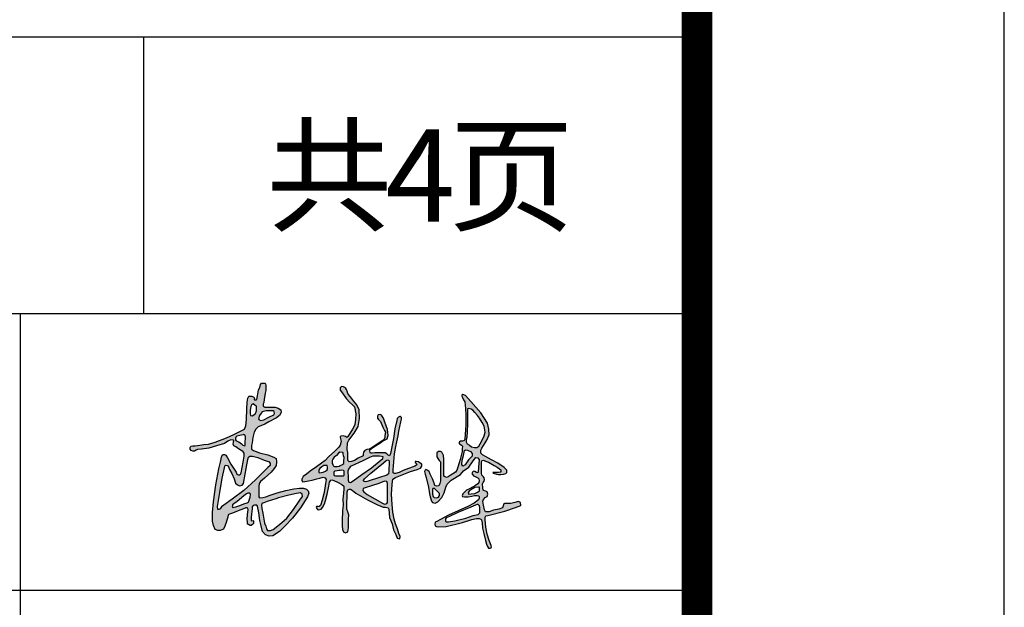
# Model space of a CAD drawing. Extents: x 1236924 to 1237518, y -292683 to -290272.
# Drawn here: x 1237486 to 1237518, y -292619 to -292600 of the extents above; entities that cross this region are included whole.
import ezdxf
from ezdxf.enums import TextEntityAlignment as Align

# ---------------------------------------------------------------- set-up
doc = ezdxf.new("R2010")
doc.units = 0
doc.header["$LTSCALE"] = 1000
doc.header["$MEASUREMENT"] = 0
doc.layers.add('TWT_TITLE', color=7, linetype='Continuous')
doc.layers.add('步天图签', color=7, linetype='Continuous')
doc.styles.get("Standard").update_dxf_attribs({"font": 'gbenor.shx', "bigfont": 'gbcbig.shx'})
doc.styles.add('宋体', font='txt', dxfattribs={"width": 0.7})

# ---------------------------------------------------------------- blocks, each defined once
blk = doc.blocks.new('A$C38F17A97')
h = blk.add_hatch(color=256)
h.paths.add_polyline_path([(876, 762), (900, 779), (947, 793), (1010, 816), (1103, 858), (1224, 905), (1293, 926), (1322, 915), (1328, 874), (1322, 831), (1318, 769), (1309, 664), (1312, 595), (1314, 555), (1335, 541), (1376, 525), (1396, 525), (1427, 543), (1454, 570), (1452, 613), (1450, 628), (1435, 633), (1402, 628), (1399, 658), (1401, 711), (1407, 783), (1420, 903), (1423, 949), (1444, 980), (1471, 990), (1503, 989), (1531, 988), (1546, 961), (1553, 923), (1574, 813), (1598, 638), (1626, 514), (1661, 388), (1723, 305), (1813, 274), (1893, 285), (2049, 387), (2169, 507), (2345, 693), (2528, 926), (2683, 1178), (2715, 1260), (2699, 1318), (2661, 1352), (2598, 1376), (2504, 1376), (2375, 1361), (2190, 1320), (1991, 1267), (1830, 1219), (1734, 1179), (1664, 1163), (1592, 1153), (1572, 1181), (1570, 1251), (1575, 1410), (1578, 1482), (1615, 1530), (1701, 1601), (1854, 1743), (1928, 1823), (1971, 1897), (1977, 1977), (1968, 2051), (1914, 2088), (1776, 2137), (1591, 2184), (1448, 2235), (1404, 2265), (1408, 2350), (1425, 2416), (1439, 2536), (1467, 2653), (1506, 2726), (1534, 2754), (1558, 2776), (1621, 2805), (1708, 2841), (1803, 2889), (1980, 2987), (2046, 3037), (2082, 3103), (2073, 3169), (2018, 3205), (1945, 3226), (1813, 3228), (1711, 3230), (1677, 3243), (1674, 3267), (1675, 3301), (1688, 3332), (1695, 3402), (1716, 3545), (1730, 3612), (1732, 3671), (1732, 3731), (1728, 3760), (1710, 3774), (1658, 3780), (1636, 3776), (1609, 3747), (1596, 3678), (1569, 3624), (1540, 3485), (1527, 3402), (1513, 3395), (1477, 3395), (1469, 3404), (1471, 3429), (1457, 3456), (1415, 3476), (1381, 3476), (1346, 3476), (1319, 3436), (1307, 3346), (1301, 3185), (1288, 2943), (1275, 2799), (1247, 2727), (1172, 2685), (1001, 2603), (833, 2528), (576, 2431), (423, 2384), (316, 2371), (227, 2359), (116, 2346), (104, 2346), (67, 2345), (22, 2333), (3, 2304), (0, 2267), (24, 2234), (68, 2221), (104, 2221), (144, 2242), (170, 2261), (261, 2268), (427, 2293), (606, 2347), (786, 2399), (868, 2451), (936, 2479), (989, 2477), (1005, 2462), (994, 2428), (986, 2380), (999, 2342), (1047, 2319), (1106, 2278), (1185, 2227), (1219, 2203), (1241, 2175), (1240, 2108), (1214, 1973), (1172, 1727), (1151, 1692), (1129, 1682), (1100, 1681), (1074, 1697), (1053, 1738), (1012, 1809), (936, 1927), (861, 2067), (822, 2133), (792, 2147), (760, 2145), (735, 2128), (717, 2082), (699, 1969), (662, 1816), (592, 1452), (538, 1064), (511, 821), (511, 621), (537, 521), (577, 428), (636, 406), (691, 409), (768, 435), (796, 507), (829, 589), (845, 646), (863, 714)])
h.paths.add_polyline_path([(693, 901), (660, 885), (635, 889), (628, 954), (680, 1277), (739, 1607), (785, 1843), (794, 1890), (820, 1902), (858, 1891), (882, 1864), (905, 1806), (957, 1712), (1009, 1592), (1044, 1493), (1084, 1454), (1131, 1428), (1194, 1446), (1223, 1486), (1260, 1693), (1284, 1814), (1286, 1824), (1320, 2030), (1338, 2085), (1370, 2104), (1432, 2104), (1548, 2077), (1695, 2016), (1812, 1977), (1833, 1941), (1833, 1896), (1776, 1845), (1680, 1746), (1495, 1563), (1234, 1321), (967, 1121), (773, 985), (720, 949)], flags=16)
h.paths.add_polyline_path([(964, 953), (969, 975), (975, 994), (1004, 1017), (1075, 1073), (1230, 1197), (1291, 1247), (1325, 1261), (1378, 1260), (1384, 1229), (1378, 1169), (1341, 1053), (1308, 1038), (1234, 1019), (1139, 979), (1046, 946), (976, 933)], flags=16)
h.paths.add_polyline_path([(1634, 984), (1644, 1024), (1687, 1041), (1766, 1068), (1966, 1134), (2027, 1152), (2263, 1216), (2435, 1256), (2524, 1270), (2566, 1242), (2572, 1182), (2511, 1101), (2368, 891), (2214, 688), (2046, 542), (1901, 430), (1841, 407), (1774, 405), (1746, 446), (1732, 506), (1702, 572), (1664, 804), (1646, 911)], flags=16)
h.paths.add_polyline_path([(1244, 2344), (1205, 2358), (1179, 2388), (1118, 2432), (1057, 2459), (1042, 2480), (1039, 2516), (1045, 2543), (1072, 2562), (1138, 2578), (1225, 2600), (1246, 2597), (1261, 2577), (1268, 2539), (1268, 2505), (1260, 2445), (1264, 2410), (1264, 2352)], flags=16)
h.paths.add_polyline_path([(1584, 2935), (1569, 2965), (1588, 3035), (1624, 3091), (1648, 3119), (1741, 3147), (1815, 3143), (1901, 3141), (1928, 3129), (1930, 3083), (1913, 3054), (1804, 2999), (1689, 2935), (1618, 2922)], flags=16)
h.paths.add_polyline_path([(1381, 3037), (1373, 3086), (1374, 3158), (1393, 3241), (1417, 3287), (1446, 3301), (1493, 3270), (1510, 3260), (1517, 3238), (1520, 3141), (1495, 3086), (1461, 3053), (1420, 3033)], flags=16)
h.paths.add_polyline_path([(3471, 1461), (3517, 1424), (3521, 1369), (3508, 1254), (3493, 1134), (3501, 986), (3490, 864), (3482, 627), (3480, 522), (3485, 424), (3514, 366), (3554, 355), (3612, 377), (3625, 471), (3625, 656), (3630, 769), (3612, 833), (3585, 893), (3585, 1004), (3592, 1217), (3597, 1294), (3610, 1339), (3644, 1352), (3666, 1350), (3708, 1328), (3790, 1263), (4059, 1110), (4268, 1001), (4360, 967), (4414, 943), (4466, 938), (4503, 934), (4534, 923), (4546, 897), (4562, 707), (4620, 561), (4654, 420), (4706, 313), (4737, 230), (4794, 214), (4805, 269), (4774, 339), (4742, 443), (4695, 558), (4669, 668), (4634, 826), (4623, 999), (4608, 1241), (4622, 1463), (4627, 1530), (4638, 1579), (4696, 1617), (4888, 1694), (5044, 1753), (5191, 1806), (5274, 1834), (5301, 1881), (5299, 1928), (5264, 1951), (5221, 1977), (5171, 1988), (5149, 1982), (5149, 1962), (5171, 1944), (5184, 1918), (5175, 1898), (5141, 1877), (4875, 1777), (4781, 1737), (4702, 1708), (4672, 1708), (4643, 1723), (4645, 1798), (4672, 2158), (4707, 2332), (4726, 2435), (4759, 2573), (4778, 2682), (4823, 2891), (4839, 2957), (4835, 2995), (4814, 3011), (4795, 3013), (4765, 3001), (4738, 2970), (4726, 2925), (4687, 2735), (4651, 2511), (4620, 2357), (4587, 2169), (4565, 2115), (4531, 2129), (4504, 2158), (4459, 2185), (4403, 2185), (4314, 2185), (4226, 2183), (4165, 2177), (4127, 2176), (4116, 2188), (4110, 2223), (4112, 2256), (4153, 2280), (4243, 2343), (4339, 2403), (4405, 2452), (4465, 2481), (4506, 2506), (4528, 2579), (4514, 2715), (4455, 2887), (4422, 2979), (4375, 3042), (4345, 3060), (4299, 3054), (4285, 3026), (4284, 2978), (4305, 2951), (4357, 2899), (4411, 2770), (4444, 2695), (4468, 2653), (4457, 2578), (4457, 2536), (4437, 2496), (4411, 2469), (4187, 2323), (4116, 2276), (4093, 2264), (4043, 2258), (3997, 2236), (3969, 2202), (3963, 2156), (3956, 2118), (3845, 2060), (3763, 2009), (3691, 1985), (3642, 1978), (3609, 2011), (3605, 2100), (3605, 2188), (3597, 2260), (3602, 2409), (3632, 2473), (3750, 2637), (3847, 2789), (3877, 2968), (3869, 3166), (3816, 3282), (3742, 3376), (3669, 3464), (3613, 3528), (3599, 3569), (3581, 3630), (3556, 3668), (3512, 3695), (3462, 3703), (3431, 3674), (3437, 3620), (3489, 3547), (3571, 3429), (3644, 3340), (3719, 3282), (3763, 3233), (3789, 3074), (3783, 2952), (3765, 2823), (3713, 2722), (3658, 2628), (3612, 2557), (3587, 2538), (3555, 2557), (3503, 2574), (3451, 2563), (3432, 2547), (3443, 2506), (3457, 2441), (3435, 2362), (3400, 2313), (3314, 2224), (3164, 2090), (3089, 2008), (3010, 1947), (2894, 1861), (2750, 1766), (2666, 1698), (2588, 1644), (2570, 1614), (2557, 1584), (2557, 1561), (2575, 1524), (2622, 1525), (2790, 1560), (2903, 1591), (2972, 1608), (3046, 1627), (3091, 1615), (3115, 1572), (3100, 1486), (3070, 1275), (3025, 1101), (2987, 979), (2953, 954), (2926, 946), (2905, 962), (2889, 960), (2884, 938), (2891, 917), (2915, 891), (2941, 882), (2998, 895), (3030, 936), (3073, 1019), (3101, 1097), (3136, 1242), (3172, 1422), (3191, 1513), (3221, 1556), (3246, 1564), (3286, 1553), (3375, 1516)])
h.paths.add_polyline_path([(3501, 1658), (3450, 1656), (3386, 1656), (3330, 1656), (3297, 1668), (3289, 1688), (3287, 1707), (3287, 1751), (3315, 1764), (3362, 1772), (3400, 1781), (3412, 1781), (3432, 1781), (3465, 1785), (3509, 1779), (3527, 1768), (3527, 1733), (3524, 1675)], flags=16)
h.paths.add_polyline_path([(3614, 1630), (3611, 1765), (3626, 1811), (3659, 1864), (3684, 1879), (3955, 2003), (4103, 2075), (4181, 2104), (4335, 2106), (4418, 2094), (4411, 2055), (4324, 1986), (4151, 1843), (3927, 1685), (3733, 1543), (3673, 1503), (3635, 1510), (3614, 1556)], flags=16)
h.paths.add_polyline_path([(3412, 1876), (3366, 1869), (3303, 1873), (3270, 1883), (3265, 1915), (3249, 1942), (3248, 2006), (3262, 2040), (3299, 2084), (3350, 2123), (3395, 2177), (3428, 2199), (3491, 2194), (3499, 2182), (3503, 2161), (3512, 2114), (3526, 2077), (3520, 1993), (3520, 1940), (3475, 1907), (3436, 1892)], flags=16)
h.paths.add_polyline_path([(3135, 1793), (3100, 1765), (3042, 1741), (3006, 1733), (2957, 1730), (2942, 1747), (2949, 1796), (2969, 1827), (3014, 1862), (3060, 1893), (3119, 1898), (3139, 1891), (3142, 1864), (3145, 1820)], flags=16)
h.paths.add_polyline_path([(3966, 1553), (3989, 1591), (4136, 1717), (4302, 1855), (4422, 1952), (4482, 2005), (4518, 2026), (4540, 2017), (4555, 1998), (4556, 1980), (4547, 1763), (4539, 1700), (4502, 1674), (4311, 1612), (4100, 1542), (4019, 1517), (3978, 1525)], flags=16)
h.paths.add_polyline_path([(3961, 1370), (4008, 1384), (4152, 1429), (4314, 1482), (4447, 1533), (4503, 1527), (4517, 1481), (4519, 1414), (4517, 1051), (4504, 1022), (4481, 1017), (4444, 1012), (4399, 1032), (4050, 1232), (3974, 1289), (3948, 1319)], flags=16)
h.paths.add_polyline_path([(6648, 2241), (6676, 2292), (6790, 2477), (6839, 2594), (6836, 2727), (6802, 2861), (6646, 3101), (6420, 3357), (6300, 3492), (6242, 3520), (6216, 3506), (6212, 3483), (6234, 3448), (6257, 3395), (6287, 3348), (6297, 3198), (6309, 3044), (6305, 2824), (6285, 2499), (6270, 2467), (6233, 2450), (6188, 2452), (6164, 2438), (6152, 2410), (6156, 2393), (6180, 2379), (6207, 2359), (6227, 2338), (6225, 2276), (6223, 2216), (6177, 2033), (6157, 1957), (6125, 1857), (6098, 1788), (6074, 1742), (6008, 1705), (5952, 1669), (5903, 1632), (5866, 1622), (5820, 1639), (5805, 1666), (5800, 1818), (5800, 2033), (5793, 2129), (5788, 2141), (5756, 2197), (5727, 2215), (5684, 2212), (5646, 2185), (5640, 2135), (5646, 2090), (5668, 2054), (5700, 2010), (5728, 1979), (5729, 1898), (5729, 1811), (5729, 1720), (5729, 1598), (5729, 1543), (5713, 1486), (5689, 1431), (5639, 1420), (5600, 1438), (5584, 1493), (5545, 1591), (5492, 1692), (5466, 1754), (5422, 1788), (5390, 1800), (5374, 1791), (5361, 1756), (5377, 1697), (5400, 1616), (5455, 1399), (5478, 1245), (5490, 1181), (5504, 1134), (5524, 1079), (5542, 1051), (5603, 1036), (5668, 1066), (5758, 1163), (5810, 1269), (5847, 1402), (5878, 1468), (5974, 1556), (6183, 1685), (6255, 1770), (6375, 1856), (6472, 1999), (6535, 2078), (6583, 2071), (6609, 2022), (6597, 1853), (6590, 1745), (6582, 1727), (6551, 1736), (6511, 1759), (6482, 1761), (6458, 1743), (6445, 1711), (6483, 1657), (6533, 1636), (6583, 1610), (6603, 1589), (6611, 1540), (6606, 1502), (6580, 1471), (6525, 1440), (6457, 1401), (6388, 1360), (6320, 1327), (6266, 1278), (6235, 1244), (6226, 1204), (6233, 1182), (6280, 1175), (6362, 1178), (6444, 1196), (6505, 1207), (6567, 1207), (6603, 1200), (6612, 1180), (6612, 1146), (6598, 1109), (6501, 1033), (6349, 960), (5911, 755), (5729, 662), (5640, 614), (5608, 596), (5601, 555), (5608, 516), (5638, 502), (5681, 493), (5857, 500), (6231, 593), (6444, 657), (6553, 681), (6613, 681), (6646, 666), (6667, 652), (6678, 584), (6691, 462), (6720, 339), (6758, 182), (6781, 94), (6800, 44), (6826, 5), (6865, 0), (6895, 20), (6889, 67), (6843, 178), (6798, 327), (6766, 482), (6747, 648), (6751, 712), (6763, 740), (6812, 749), (7198, 853), (7443, 934), (7566, 982), (7556, 1050), (7508, 1067), (7425, 1045), (7337, 1025), (7251, 1025), (7190, 1025), (7177, 1020), (7160, 969), (7147, 929), (7059, 898), (6938, 871), (6844, 835), (6801, 833), (6759, 835), (6732, 877), (6707, 987), (6695, 1078), (6712, 1118), (6750, 1164), (6797, 1183), (6812, 1239), (6798, 1288), (6765, 1308), (6731, 1316), (6705, 1331), (6696, 1386), (6691, 1474), (6701, 1508), (6723, 1536), (6734, 1572), (6723, 1614), (6710, 1636), (6690, 1659), (6673, 1672), (6665, 1716), (6665, 1866), (6665, 1974), (6676, 1999), (6707, 2013), (6754, 1996), (6823, 1972), (6957, 1897), (7026, 1857), (7080, 1814), (7108, 1792), (7109, 1766), (7108, 1743), (7090, 1738), (7054, 1732), (6983, 1732), (6957, 1732), (6927, 1731), (6929, 1718), (6955, 1709), (6989, 1702), (7011, 1695), (7054, 1691), (7105, 1689), (7166, 1695), (7219, 1710), (7241, 1732), (7244, 1789), (7184, 1845), (7040, 1947), (6897, 2024), (6690, 2137), (6648, 2176)])
h.paths.add_polyline_path([(6503, 2303), (6439, 2318), (6391, 2358), (6339, 2391), (6313, 2432), (6315, 2481), (6332, 2534), (6337, 2679), (6342, 2833), (6342, 2987), (6347, 3128), (6347, 3188), (6375, 3196), (6430, 3185), (6464, 3160), (6516, 3106), (6575, 3038), (6620, 2975), (6681, 2881), (6727, 2797), (6746, 2660), (6729, 2569), (6662, 2441), (6601, 2337), (6560, 2306)], flags=16)
h.paths.add_polyline_path([(6450, 2169), (6448, 2110), (6368, 2022), (6289, 1913), (6241, 1876), (6216, 1918), (6224, 2018), (6250, 2120), (6275, 2234), (6299, 2249), (6348, 2244), (6411, 2213)], flags=16)
h.paths.add_polyline_path([(6620, 1362), (6620, 1313), (6572, 1283), (6512, 1255), (6430, 1244), (6378, 1239), (6361, 1261), (6365, 1287), (6382, 1306), (6421, 1334), (6515, 1393), (6615, 1404)], flags=16)
h.paths.add_polyline_path([(6565, 1003), (6592, 1003), (6611, 977), (6618, 969), (6625, 930), (6626, 815), (6592, 777), (6476, 748), (6307, 693), (6059, 630), (5914, 608), (5861, 606), (5844, 618), (5840, 671), (5854, 697), (5931, 729), (6124, 818), (6418, 941), (6527, 984)], flags=16)
h.paths.add_polyline_path([(5664, 1295), (5703, 1254), (5707, 1209), (5683, 1166), (5634, 1157), (5586, 1161), (5557, 1187), (5542, 1238), (5542, 1286), (5542, 1344), (5553, 1366), (5589, 1371), (5640, 1317)], flags=16)
for points in [[(116, 2346), (227, 2359), (316, 2371), (423, 2384), (576, 2431), (833, 2528), (1001, 2603), (1172, 2685), (1247, 2727), (1275, 2799), (1288, 2943), (1301, 3185), (1307, 3346), (1319, 3436), (1346, 3476), (1381, 3476), (1415, 3476), (1457, 3456), (1471, 3429), (1469, 3404), (1477, 3395), (1513, 3395), (1527, 3402), (1540, 3485), (1569, 3624), (1596, 3678), (1609, 3747), (1636, 3776), (1658, 3780), (1710, 3774), (1728, 3760), (1732, 3731), (1732, 3671), (1730, 3612), (1716, 3545), (1695, 3402), (1688, 3332), (1675, 3301), (1674, 3267), (1677, 3243), (1711, 3230), (1813, 3228), (1945, 3226), (2018, 3205), (2073, 3169), (2082, 3103), (2046, 3037), (1980, 2987), (1803, 2889), (1708, 2841), (1621, 2805), (1558, 2776), (1534, 2754), (1506, 2726), (1467, 2653), (1439, 2536), (1425, 2416), (1408, 2350), (1404, 2265), (1448, 2235), (1591, 2184), (1776, 2137), (1914, 2088), (1968, 2051), (1977, 1977), (1971, 1897), (1928, 1823), (1854, 1743), (1701, 1601), (1615, 1530), (1578, 1482), (1575, 1410), (1570, 1251), (1572, 1181), (1592, 1153), (1664, 1163), (1734, 1179), (1830, 1219), (1991, 1267), (2190, 1320), (2375, 1361), (2504, 1376), (2598, 1376), (2661, 1352), (2699, 1318), (2715, 1260), (2683, 1178), (2528, 926), (2345, 693), (2169, 507), (2049, 387), (1893, 285), (1813, 274), (1723, 305), (1661, 388), (1626, 514), (1598, 638), (1574, 813), (1553, 923), (1546, 961), (1531, 988), (1503, 989), (1471, 990), (1444, 980), (1423, 949), (1420, 903), (1407, 783), (1401, 711), (1399, 658), (1401, 636), (1413, 630), (1435, 633), (1450, 628), (1452, 613), (1454, 570), (1427, 543), (1396, 525), (1376, 525), (1335, 541), (1314, 555), (1312, 595), (1309, 664), (1318, 769), (1322, 831), (1328, 874), (1322, 915), (1300, 923), (1280, 922), (1224, 905), (1103, 858), (1010, 816), (947, 793), (900, 779), (876, 762), (863, 714), (845, 646), (829, 589), (796, 507), (768, 435), (691, 409), (636, 406), (577, 428), (537, 521), (511, 621), (511, 821), (538, 1064), (592, 1452), (662, 1816), (699, 1969), (717, 2082), (735, 2128), (760, 2145), (792, 2147), (822, 2133), (861, 2067), (936, 1927), (1012, 1809), (1053, 1738), (1074, 1697), (1100, 1681), (1129, 1682), (1151, 1692), (1172, 1727), (1214, 1973), (1240, 2108), (1241, 2175), (1219, 2203), (1185, 2227), (1106, 2278), (1047, 2319), (999, 2342), (986, 2380), (994, 2428), (1005, 2462), (994, 2472), (977, 2477), (936, 2479), (868, 2451), (786, 2399), (606, 2347), (427, 2293), (261, 2268), (170, 2261), (144, 2242), (104, 2221), (68, 2221), (24, 2234), (0, 2267), (3, 2304), (22, 2333), (67, 2345), (104, 2346)], [(3598, 3572), (3581, 3630), (3556, 3668), (3512, 3695), (3462, 3703), (3431, 3674), (3437, 3620), (3489, 3547), (3571, 3429), (3644, 3340), (3719, 3282), (3763, 3233), (3789, 3074), (3783, 2952), (3765, 2823), (3713, 2722), (3658, 2628), (3612, 2557), (3587, 2538), (3555, 2557), (3503, 2574), (3451, 2563), (3432, 2547), (3443, 2506), (3457, 2441), (3435, 2362), (3400, 2313), (3314, 2224), (3164, 2090), (3089, 2008), (3010, 1947), (2894, 1861), (2750, 1766), (2666, 1698), (2588, 1644), (2570, 1614), (2557, 1584), (2557, 1561), (2575, 1524), (2622, 1525), (2790, 1560), (2903, 1591), (2972, 1608), (3046, 1627), (3091, 1615), (3115, 1572), (3100, 1486), (3070, 1275), (3025, 1101), (2987, 979), (2953, 954), (2926, 946), (2905, 962), (2889, 960), (2884, 938), (2891, 917), (2915, 891), (2941, 882), (2998, 895), (3030, 936), (3073, 1019), (3101, 1097), (3136, 1242), (3172, 1422), (3191, 1513), (3221, 1556), (3246, 1564), (3286, 1553), (3375, 1516), (3471, 1461), (3517, 1424), (3521, 1369), (3508, 1254), (3493, 1134), (3501, 986), (3490, 864), (3482, 627), (3480, 522), (3485, 424), (3514, 366), (3554, 355), (3612, 377), (3625, 471), (3625, 656), (3630, 769), (3612, 833), (3585, 893), (3585, 1004), (3592, 1217), (3597, 1294), (3610, 1339), (3644, 1352), (3666, 1350), (3708, 1328), (3790, 1263), (4059, 1110), (4268, 1001), (4360, 967), (4414, 943), (4466, 938), (4503, 934), (4534, 923), (4546, 897), (4562, 707), (4620, 561), (4654, 420), (4706, 313), (4737, 230), (4794, 214), (4805, 269), (4774, 339), (4742, 443), (4695, 558), (4669, 668), (4634, 826), (4623, 999), (4608, 1241), (4622, 1463), (4627, 1530), (4638, 1579), (4696, 1617), (4888, 1694), (5044, 1753), (5191, 1806), (5274, 1834), (5301, 1881), (5299, 1928), (5264, 1951), (5221, 1977), (5171, 1988), (5149, 1982), (5149, 1962), (5171, 1944), (5184, 1918), (5175, 1898), (5141, 1877), (4875, 1777), (4781, 1737), (4702, 1708), (4672, 1708), (4643, 1723), (4645, 1798), (4672, 2158), (4707, 2332), (4726, 2435), (4759, 2573), (4778, 2682), (4823, 2891), (4839, 2957), (4835, 2995), (4814, 3011), (4795, 3013), (4765, 3001), (4738, 2970), (4726, 2925), (4687, 2735), (4651, 2511), (4620, 2357), (4587, 2169), (4571, 2131), (4558, 2118), (4531, 2129), (4504, 2158), (4459, 2185), (4403, 2185), (4314, 2185), (4226, 2183), (4165, 2177), (4127, 2176), (4116, 2188), (4110, 2223), (4112, 2256), (4153, 2280), (4243, 2343), (4339, 2403), (4405, 2452), (4465, 2481), (4506, 2506), (4528, 2579), (4514, 2715), (4455, 2887), (4422, 2979), (4375, 3042), (4345, 3060), (4299, 3054), (4285, 3026), (4284, 2978), (4305, 2951), (4357, 2899), (4411, 2770), (4444, 2695), (4468, 2653), (4457, 2578), (4457, 2536), (4437, 2496), (4411, 2469), (4187, 2323), (4116, 2276), (4093, 2264), (4043, 2258), (3997, 2236), (3969, 2202), (3963, 2156), (3956, 2118), (3845, 2060), (3763, 2009), (3691, 1985), (3642, 1978), (3609, 2011), (3605, 2100), (3605, 2188), (3597, 2260), (3602, 2409), (3632, 2473), (3750, 2637), (3847, 2789), (3877, 2968), (3869, 3166), (3816, 3282), (3742, 3376), (3669, 3464), (3613, 3528), (3601, 3562)], [(5788, 2141), (5756, 2197), (5727, 2215), (5684, 2212), (5646, 2185), (5640, 2135), (5646, 2090), (5668, 2054), (5700, 2010), (5728, 1979), (5729, 1898), (5729, 1811), (5729, 1720), (5729, 1598), (5729, 1543), (5713, 1486), (5689, 1431), (5639, 1420), (5600, 1438), (5584, 1493), (5545, 1591), (5492, 1692), (5466, 1754), (5422, 1788), (5390, 1800), (5374, 1791), (5361, 1756), (5377, 1697), (5400, 1616), (5455, 1399), (5478, 1245), (5490, 1181), (5504, 1134), (5524, 1079), (5542, 1051), (5603, 1036), (5668, 1066), (5758, 1163), (5810, 1269), (5847, 1402), (5878, 1468), (5974, 1556), (6183, 1685), (6255, 1770), (6375, 1856), (6472, 1999), (6535, 2078), (6583, 2071), (6609, 2022), (6597, 1853), (6590, 1745), (6582, 1727), (6551, 1736), (6511, 1759), (6482, 1761), (6458, 1743), (6445, 1711), (6483, 1657), (6533, 1636), (6583, 1610), (6603, 1589), (6611, 1540), (6606, 1502), (6580, 1471), (6525, 1440), (6457, 1401), (6388, 1360), (6320, 1327), (6266, 1278), (6235, 1244), (6226, 1204), (6233, 1182), (6280, 1175), (6362, 1178), (6444, 1196), (6505, 1207), (6567, 1207), (6603, 1200), (6612, 1180), (6612, 1146), (6598, 1109), (6501, 1033), (6349, 960), (5911, 755), (5729, 662), (5640, 614), (5608, 596), (5601, 555), (5608, 516), (5638, 502), (5681, 493), (5857, 500), (6231, 593), (6444, 657), (6553, 681), (6613, 681), (6646, 666), (6667, 652), (6678, 584), (6691, 462), (6720, 339), (6758, 182), (6781, 94), (6800, 44), (6826, 5), (6865, 0), (6895, 20), (6889, 67), (6843, 178), (6798, 327), (6766, 482), (6747, 648), (6751, 712), (6763, 740), (6812, 749), (7198, 853), (7443, 934), (7566, 982), (7556, 1050), (7508, 1067), (7425, 1045), (7337, 1025), (7251, 1025), (7190, 1025), (7177, 1020), (7160, 969), (7147, 929), (7059, 898), (6938, 871), (6844, 835), (6801, 833), (6759, 835), (6732, 877), (6707, 987), (6695, 1078), (6712, 1118), (6750, 1164), (6797, 1183), (6812, 1239), (6798, 1288), (6765, 1308), (6731, 1316), (6705, 1331), (6696, 1386), (6691, 1474), (6701, 1508), (6723, 1536), (6734, 1572), (6723, 1614), (6710, 1636), (6690, 1659), (6673, 1672), (6665, 1716), (6665, 1866), (6665, 1974), (6676, 1999), (6707, 2013), (6754, 1996), (6823, 1972), (6957, 1897), (7026, 1857), (7080, 1814), (7108, 1792), (7109, 1766), (7108, 1743), (7090, 1738), (7054, 1732), (6983, 1732), (6957, 1732), (6927, 1731), (6929, 1718), (6955, 1709), (6989, 1702), (7011, 1695), (7054, 1691), (7105, 1689), (7166, 1695), (7219, 1710), (7241, 1732), (7244, 1789), (7184, 1845), (7040, 1947), (6897, 2024), (6690, 2137), (6648, 2176), (6648, 2241), (6676, 2292), (6790, 2477), (6839, 2594), (6836, 2727), (6802, 2861), (6646, 3101), (6420, 3357), (6300, 3492), (6242, 3520), (6216, 3506), (6212, 3483), (6234, 3448), (6257, 3395), (6287, 3348), (6297, 3198), (6309, 3044), (6305, 2824), (6285, 2499), (6270, 2467), (6233, 2450), (6188, 2452), (6164, 2438), (6152, 2410), (6156, 2393), (6180, 2379), (6207, 2359), (6227, 2338), (6225, 2276), (6223, 2216), (6177, 2033), (6157, 1957), (6125, 1857), (6098, 1788), (6074, 1742), (6008, 1705), (5952, 1669), (5903, 1632), (5866, 1622), (5820, 1639), (5805, 1666), (5800, 1818), (5800, 2033), (5793, 2129)], [(1493, 3270), (1446, 3301), (1417, 3287), (1393, 3241), (1374, 3158), (1373, 3086), (1381, 3037), (1420, 3033), (1461, 3053), (1495, 3086), (1520, 3141), (1517, 3238), (1510, 3260)], [(6430, 3185), (6375, 3196), (6347, 3188), (6347, 3128), (6342, 2987), (6342, 2833), (6337, 2679), (6332, 2534), (6315, 2481), (6313, 2432), (6339, 2391), (6391, 2358), (6439, 2318), (6503, 2303), (6560, 2306), (6601, 2337), (6662, 2441), (6729, 2569), (6746, 2660), (6727, 2797), (6681, 2881), (6620, 2975), (6575, 3038), (6516, 3106), (6464, 3160)], [(1738, 3146), (1648, 3119), (1624, 3091), (1588, 3035), (1569, 2965), (1584, 2935), (1618, 2922), (1689, 2935), (1804, 2999), (1913, 3054), (1930, 3083), (1928, 3129), (1901, 3141), (1815, 3143), (1749, 3146)], [(1218, 2599), (1138, 2578), (1072, 2562), (1045, 2543), (1039, 2516), (1042, 2480), (1057, 2459), (1118, 2432), (1179, 2388), (1205, 2358), (1244, 2344), (1264, 2352), (1264, 2410), (1260, 2445), (1268, 2505), (1268, 2539), (1261, 2577), (1246, 2597), (1230, 2600)], [(1286, 1824), (1320, 2030), (1338, 2085), (1370, 2104), (1432, 2104), (1548, 2077), (1695, 2016), (1812, 1977), (1833, 1941), (1833, 1896), (1776, 1845), (1680, 1746), (1495, 1563), (1234, 1321), (967, 1121), (773, 985), (720, 949), (693, 901), (660, 885), (635, 889), (628, 954), (680, 1277), (739, 1607), (785, 1843), (794, 1890), (820, 1902), (858, 1891), (882, 1864), (905, 1806), (957, 1712), (1009, 1592), (1044, 1493), (1084, 1454), (1131, 1428), (1194, 1446), (1223, 1486), (1260, 1693), (1284, 1814)], [(3479, 2195), (3428, 2199), (3395, 2177), (3350, 2123), (3299, 2084), (3262, 2040), (3248, 2006), (3249, 1942), (3265, 1915), (3270, 1883), (3303, 1873), (3366, 1869), (3412, 1876), (3436, 1892), (3475, 1907), (3520, 1940), (3520, 1993), (3526, 2077), (3512, 2114), (3503, 2161), (3499, 2182), (3492, 2193)], [(4556, 1980), (4547, 1763), (4539, 1700), (4502, 1674), (4311, 1612), (4100, 1542), (4019, 1517), (3978, 1525), (3966, 1553), (3989, 1591), (4136, 1717), (4302, 1855), (4422, 1952), (4482, 2005), (4518, 2026), (4540, 2017), (4555, 1998)], [(6299, 2249), (6348, 2244), (6411, 2213), (6450, 2169), (6448, 2110), (6368, 2022), (6289, 1913), (6241, 1876), (6216, 1918), (6224, 2018), (6250, 2120), (6275, 2234)], [(3111, 1897), (3060, 1893), (3014, 1862), (2969, 1827), (2949, 1796), (2942, 1747), (2957, 1730), (3006, 1733), (3042, 1741), (3100, 1765), (3135, 1793), (3145, 1820), (3142, 1864), (3139, 1891), (3120, 1897)], [(3400, 1781), (3362, 1772), (3315, 1764), (3293, 1754), (3287, 1735), (3287, 1707), (3289, 1688), (3297, 1668), (3330, 1656), (3386, 1656), (3450, 1656), (3501, 1658), (3524, 1675), (3527, 1733), (3527, 1768), (3509, 1779), (3465, 1785), (3432, 1781), (3412, 1781)], [(1364, 1260), (1325, 1261), (1291, 1247), (1230, 1197), (1075, 1073), (1004, 1017), (975, 994), (969, 975), (964, 953), (976, 933), (1046, 946), (1139, 979), (1234, 1019), (1308, 1038), (1341, 1053), (1378, 1169), (1384, 1229), (1379, 1257)], [(6611, 977), (6592, 1003), (6565, 1003), (6527, 984), (6418, 941), (6124, 818), (5931, 729), (5854, 697), (5840, 671), (5844, 618), (5861, 606), (5914, 608), (6059, 630), (6307, 693), (6476, 748), (6592, 777), (6626, 815), (6625, 930), (6618, 969)]]:
    blk.add_lwpolyline(points, close=True)
for points in [[(3659, 1864), (3626, 1811), (3611, 1765), (3614, 1630), (3614, 1556), (3635, 1510), (3673, 1503), (3733, 1543), (3927, 1685), (4151, 1843), (4324, 1986), (4411, 2055), (4418, 2094), (4335, 2106), (4181, 2104), (4103, 2075), (3955, 2003), (3684, 1879), (3659, 1864)], [(4517, 1481), (4503, 1527), (4447, 1533), (4314, 1482), (4152, 1429), (4008, 1384), (3961, 1370), (3948, 1319), (3974, 1289), (4050, 1232), (4399, 1032), (4444, 1012), (4481, 1017), (4504, 1022), (4517, 1051), (4519, 1414), (4517, 1481)], [(5640, 1317), (5589, 1371), (5553, 1366), (5542, 1344), (5542, 1286), (5542, 1238), (5557, 1187), (5586, 1161), (5634, 1157), (5683, 1166), (5707, 1209), (5703, 1254), (5664, 1295), (5640, 1317)], [(6603, 1402), (6515, 1393), (6421, 1334), (6382, 1306), (6365, 1287), (6361, 1261), (6378, 1239), (6430, 1244), (6512, 1255), (6572, 1283), (6620, 1313), (6620, 1362), (6616, 1399), (6603, 1402)], [(1966, 1134), (1766, 1068), (1687, 1041), (1644, 1024), (1634, 984), (1646, 911), (1664, 804), (1702, 572), (1732, 506), (1746, 446), (1774, 405), (1841, 407), (1901, 430), (2046, 542), (2214, 688), (2368, 891), (2511, 1101), (2572, 1182), (2566, 1242), (2524, 1270), (2435, 1256), (2263, 1216), (2027, 1152), (1966, 1134)]]:
    blk.add_lwpolyline(points)
blk = doc.blocks.new('butianTKA200031')
at = {"layer": '步天图签', "color": 4}
for p, q in [((1.1, -17), (1.1, 39983)), ((1.1, 7183), (-5998.9, 7183)), ((-1798.9, 7183), (-1798.9, 6283)), ((1.1, 6283), (-5998.9, 6283)), ((1.1, 6283), (-5998.9, 6283)), ((-2198.9, 883), (-2198.9, 6283)), ((1.1, 5383), (-5998.9, 5383))]:
    blk.add_line(p, q, dxfattribs=at)
at = {"layer": '步天图签', "color": 4, "const_width": 50}
blk.add_lwpolyline([(-5998.9, 39983), (1.1, 39983), (1.1, -17), (-5998.9, -17)], close=True, dxfattribs=at)
at = {"xscale": 0.1422760802170042, "yscale": 0.1422760802170042, "zscale": 0.1422760802170042}
blk.add_blockref('A$C38F17A97', (-1648, 5519.8), dxfattribs=at)
at = {"layer": '步天图签', "color": 4, "style": '宋体'}
blk.add_text('共  页', height=300, dxfattribs=at).set_placement((-898.9, 6733), align=Align.MIDDLE_CENTER)
at = {"layer": '步天图签', "style": '宋体', "width": 0.8}
blk.add_attdef('电话', text='', height=300, dxfattribs=at).set_placement((-4729.3, 34501.3), align=Align.MIDDLE_LEFT)
at = {"layer": '步天图签', "style": '宋体'}
for tag, height, p in [('序号', 0.000001, (1.1, 20483)), ('版本编号', 300, (-1998.9, 16633)), ('设计阶段', 300, (-1998.9, 15733)), ('建设单位第1行', 300, (-2998.9, 14408)), ('建设单位第2行', 300, (-2998.9, 13858)), ('项目名称第1行', 300, (-2998.9, 12608)), ('项目名称第2行', 300, (-2998.9, 12058)), ('项目名称第3行', 300, (-2998.9, 11508)), ('子项', 300, (-1998.9, 10783)), ('工程编号', 300, (-1998.9, 9883)), ('图名第1行', 300, (-2998.9, 8558)), ('图名第2行', 300, (-2998.9, 8008)), ('图名第3行', 300, (-2998.9, 7458)), ('总页数', 300, (-898.9, 6733)), ('图号', 300, (-2898.9, 6733)), ('日期', 300, (-1998.9, 433))]:
    blk.add_attdef(tag, text='', height=height, dxfattribs=at).set_placement(p, align=Align.MIDDLE_CENTER)
at = {"layer": '步天图签'}
blk.add_attdef('BTEWM', text='', height=0.00001, dxfattribs=at).set_placement((-5948.3, 17157.3), align=Align.TOP_LEFT)
at = {"layer": '步天图签', "style": '宋体'}
blk.add_attdef('工程名称', (-2998.9, 12058), '', height=0.00001, dxfattribs=at)
at = {"layer": '步天图签', "style": '宋体', "width": 0.7}
for tag, p in [('项目负责人打印体', (-3098.9, 5833)), ('专业负责人打印体', (-3098.9, 4933)), ('审核打印体', (-3098.9, 4033)), ('校对打印体', (-3098.9, 3133)), ('设计打印体', (-3098.9, 2233)), ('制图打印体', (-3098.9, 1333))]:
    blk.add_attdef(tag, text='', height=300, dxfattribs=at).set_placement(p, align=Align.MIDDLE_CENTER)
at = {"layer": '步天图签'}
for tag, p in [('项目负责人', (-1098.9, 5851)), ('专业负责人', (-1098.9, 4933)), ('审核', (-1098.9, 4033)), ('校对', (-1098.9, 3133)), ('设计', (-1098.9, 2233)), ('制图', (-1098.9, 1333))]:
    blk.add_attdef(tag, text='', height=0.000001, dxfattribs=at).set_placement(p, align=Align.MIDDLE_CENTER)

msp = doc.modelspace()

# ---------------------------------------------------------------- linework, layer by layer
at = {"layer": 'TWT_TITLE', "color": 0}
msp.add_lwpolyline([(1236924.494, -292682.558), (1237518.494, -292682.558), (1237518.494, -292262.558), (1236924.494, -292262.558)], close=True, dxfattribs=at)
at = {"layer": 'TWT_TITLE', "color": 0, "const_width": 1}
msp.add_lwpolyline([(1236949.494, -292672.558), (1237508.494, -292672.558), (1237508.494, -292272.558), (1236949.494, -292272.558)], close=True, dxfattribs=at)
at = {"layer": 'TWT_TITLE', "color": 0, "const_width": 0.8}
msp.add_lwpolyline([(1237508.494, -292672.558), (1237508.494, -292272.558)], dxfattribs=at)

# ---------------------------------------------------------------- block references
ref = msp.add_blockref('butianTKA200031', (1237508.484, -292672.388), dxfattribs=dict(xscale=0.01, yscale=0.01, zscale=0.01))
ref.add_attrib('总页数', '4', dxfattribs={"layer": '步天图签', "height": 3, "style": '宋体'}).set_placement((1237499.494, -292605.058), align=Align.MIDDLE_CENTER)

doc.saveas('drawing.dxf')
